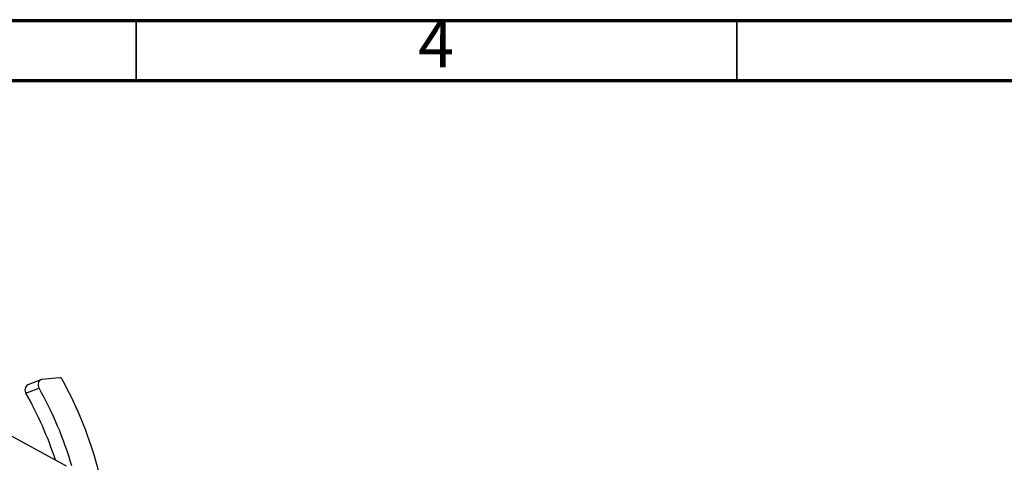
# Model space of a CAD drawing. Units: millimetres. Extents: x 5 to 995, y 5 to 995.
# Drawn here: x 790 to 872, y 958 to 995 of the extents above; entities that cross this region are included whole.
import ezdxf

# ---------------------------------------------------------------- set-up
doc = ezdxf.new("R2010")
doc.units = ezdxf.units.MM
doc.styles.add('SLDTEXTSTYLE0', font='TXT', dxfattribs={"width": 0.75})

msp = doc.modelspace()

# ---------------------------------------------------------------- linework, layer by layer
at = {"color": 5, "linetype": 'Continuous', "lineweight": 70}
for p, q in [((5, 995), (995, 995)), ((10, 990), (990, 990))]:
    msp.add_line(p, q, dxfattribs=at)
at = {"color": 5, "linetype": 'Continuous', "lineweight": 35}
for p, q in [((800, 990), (800, 995)), ((850, 990), (850, 995))]:
    msp.add_line(p, q, dxfattribs=at)
at = {"color": 7, "linetype": 'Continuous', "lineweight": 25}
for p, q in [((792.068, 965.063), (790.984, 964.639)), ((793.625, 965.228), (792.157, 965.085)), ((790.825, 963.947), (791.908, 964.371)), ((794.208, 957.872), (785.959, 962.382))]:
    msp.add_line(p, q, dxfattribs=at)
at = {"color": 7, "linetype": 'Continuous', "lineweight": 25, "flags": 128}
msp.add_lwpolyline([(792.157, 965.085), (792.06, 965.06), (791.975, 965.008), (791.905, 964.931), (791.857, 964.834), (791.833, 964.722), (791.833, 964.603), (791.859, 964.484), (791.908, 964.371)], dxfattribs=at)
at = {"color": 7, "linetype": 'Continuous', "lineweight": 25}
for centre, radius, start, end in [((791.207, 964.223), 0.471, 118.16784, 215.91734), ((793.632, 964.992), 0.236, 25.51731, 91.59118), ((764.223, 948.893), 33.762, 14.79901, 28.6758), ((764.122, 948.854), 30.673, 18.09303, 29.47651), ((765.19, 949.271), 30.691, 16.33551, 29.47361)]:
    msp.add_arc(centre, radius, start, end, dxfattribs=at)

# ---------------------------------------------------------------- texts
at = {"color": 7, "linetype": 'Continuous', "lineweight": 0, "insert": (824.96, 995.06), "char_height": 3.969, "attachment_point": 2, "style": 'SLDTEXTSTYLE0'}
msp.add_mtext('4', dxfattribs=at)

doc.saveas('drawing.dxf')
